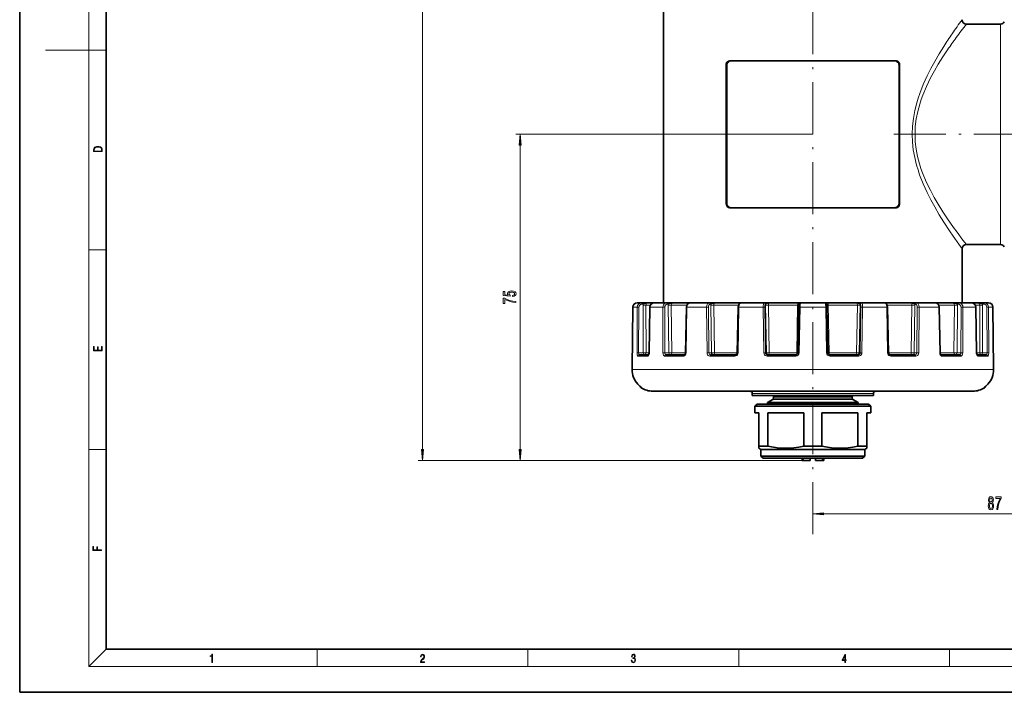
# Model space of a CAD drawing. Extents: x 0 to 420, y 0 to 297.
# Drawn here: x 0 to 228, y 0 to 156 of the extents above; entities that cross this region are included whole.
import ezdxf

# ---------------------------------------------------------------- set-up
doc = ezdxf.new("R2010")
doc.units = 0
doc.linetypes.add('DASHDOT', pattern=[18.5, 12, -3, 0.5, -3])

msp = doc.modelspace()

# ---------------------------------------------------------------- linework, layer by layer
at = {"color": 7, "lineweight": 35}
for p, q in [((0, 297), (0, 0)), ((20, 287), (20, 10)), ((148.899719, 167.584747), (148.899719, 129.030823)), ((218.899719, 154.530823), (226.801636, 154.530823)), ((164.399719, 146.030823), (202.399719, 146.030823)), ((148.899719, 129.030823), (148.899719, 90.091446)), ((202.399719, 112.030823), (164.399719, 112.030823)), ((217.899719, 102.530823), (217.899719, 90.091446)), ((218.899719, 103.530823), (226.801636, 103.530823)), ((141.602646, 74.933441), (141.751022, 89.0401)), ((143.734421, 90.030823), (142.753571, 90.030823)), ((143.734421, 90.030823), (144.069489, 90.030823)), ((144.069489, 90.030823), (145.243393, 90.030823)), ((144.310699, 90.030823), (144.181519, 90.030823)), ((146.664383, 90.030823), (145.243393, 90.030823)), ((145.543259, 78.521561), (145.708664, 89.041656)), ((147.526855, 90.030823), (146.664505, 90.030823)), ((149.505219, 90.030823), (147.526855, 90.030823)), ((148.899719, 90.091446), (148.794724, 90.030823)), ((148.899719, 90.091446), (213.676315, 90.091446)), ((149.505219, 90.030823), (149.782837, 90.030823)), ((149.782837, 90.030823), (151.038208, 90.030823)), ((155.01181, 90.030823), (151.038208, 90.030823)), ((153.981537, 78.522568), (154.181854, 89.042648)), ((159.364182, 90.030823), (155.011963, 90.030823)), ((155.473953, 90.030823), (155.488434, 90.030823)), ((159.364182, 90.030823), (159.550873, 90.030823)), ((159.550873, 90.030823), (160.736298, 90.030823)), ((166.714218, 90.030823), (160.736298, 90.030823)), ((165.931915, 78.522873), (166.14296, 89.042953)), ((166.714218, 90.030823), (166.743378, 90.030823)), ((166.783325, 90.030823), (166.743378, 90.030823)), ((172.122177, 90.030823), (166.783401, 90.030823)), ((172.122177, 90.030823), (172.195435, 90.030823)), ((172.195435, 90.030823), (173.118988, 90.030823)), ((173.167923, 90.030823), (173.118988, 90.030823)), ((179.965775, 90.030823), (173.167923, 90.030823)), ((179.952957, 78.522461), (180.149307, 89.042526)), ((179.965775, 90.030823), (180.007324, 90.030823)), ((180.606796, 90.030823), (180.007324, 90.030823)), ((186.240417, 90.030823), (180.559021, 90.030823)), ((186.240204, 90.030823), (186.792114, 90.030823)), ((186.846481, 78.522461), (186.650131, 89.042526)), ((186.833664, 90.030823), (186.792114, 90.030823)), ((193.631516, 90.030823), (186.833664, 90.030823)), ((193.631516, 90.030823), (193.68045, 90.030823)), ((194.604004, 90.030823), (193.68045, 90.030823)), ((194.677261, 90.030823), (194.604004, 90.030823)), ((200.016037, 90.030823), (194.677261, 90.030823)), ((200.016098, 90.030823), (200.08522, 90.030823)), ((206.063141, 90.030823), (200.08522, 90.030823)), ((200.867523, 78.522873), (200.656479, 89.042953)), ((207.248566, 90.030823), (206.063141, 90.030823)), ((207.435257, 90.030823), (207.248566, 90.030823)), ((211.787476, 90.030823), (207.435257, 90.030823)), ((215.76123, 90.030823), (211.324249, 90.030823)), ((212.817902, 78.522568), (212.617584, 89.042648)), ((213.676315, 90.091446), (217.899719, 90.091446)), ((217.016602, 90.030823), (215.76123, 90.030823)), ((217.29422, 90.030823), (217.016602, 90.030823)), ((220.134933, 90.030823), (217.29422, 90.030823)), ((217.899719, 90.091446), (218.004715, 90.030823)), ((221.556046, 90.030823), (219.19519, 90.030823)), ((221.25618, 78.521561), (221.090775, 89.041656)), ((222.72995, 90.030823), (221.556046, 90.030823)), ((223.065018, 90.030823), (222.72995, 90.030823)), ((224.045868, 90.030823), (223.065018, 90.030823)), ((225.196793, 74.933441), (225.048416, 89.0401)), ((225.196793, 74.933441), (225.048416, 89.0401)), ((143.226898, 78.030823), (145.434647, 78.030823)), ((149.442734, 78.030823), (153.708786, 78.030823)), ((159.754288, 78.030823), (165.501923, 78.030823)), ((172.917831, 78.030823), (179.453796, 78.030823)), ((187.345642, 78.030823), (193.881607, 78.030823)), ((201.297516, 78.030823), (207.045151, 78.030823)), ((213.090652, 78.030823), (217.356705, 78.030823)), ((221.364792, 78.030823), (223.57254, 78.030823)), ((141.602646, 74.933441), (141.602631, 74.930389)), ((141.602631, 74.930389), (141.603149, 74.63031)), ((141.604111, 74.933441), (141.602646, 74.933441)), ((225.195328, 74.933441), (225.196793, 74.933441)), ((225.196808, 74.930389), (225.196289, 74.63031)), ((225.196808, 74.930389), (225.196289, 74.63031)), ((225.196793, 74.933441), (225.196808, 74.930389)), ((225.196793, 74.933441), (225.196808, 74.930389)), ((150.929169, 69.630821), (146.399719, 69.630821)), ((220.399719, 69.630821), (150.929169, 69.630821)), ((169.399719, 68.630821), (169.399719, 69.130821)), ((171.113556, 68.630821), (169.399719, 68.630821)), ((197.399719, 68.630821), (171.113556, 68.630821)), ((174.299713, 68.004028), (174.299713, 68.330826)), ((192.499725, 68.004028), (192.499725, 68.330826)), ((197.399719, 68.630821), (197.399719, 69.130821)), ((170.499725, 66.630821), (169.999725, 66.130821)), ((171.640106, 66.130821), (169.999725, 66.130821)), ((169.999725, 64.630821), (169.999725, 66.130821)), ((172.078903, 66.630821), (170.499725, 66.630821)), ((196.799713, 66.130821), (171.640106, 66.130821)), ((196.299713, 66.630821), (172.078903, 66.630821)), ((174.149719, 67.744217), (172.949722, 67.051399)), ((174.228973, 67.051399), (172.949722, 67.051399)), ((172.949722, 66.630821), (172.949722, 67.051399)), ((193.849716, 67.051399), (174.228973, 67.051399)), ((192.649719, 67.744217), (193.849716, 67.051399)), ((193.849716, 66.630821), (193.849716, 67.051399)), ((196.299713, 66.630821), (196.799713, 66.130821)), ((196.799713, 64.630821), (196.799713, 66.130821)), ((169.999725, 64.630821), (170.899719, 64.630821)), ((170.899719, 56.93911), (170.899719, 64.630821)), ((172.968506, 64.630821), (181.330933, 64.630821)), ((172.968506, 56.93911), (172.968506, 64.630821)), ((181.330933, 56.93911), (181.330933, 64.630821)), ((185.468506, 64.630821), (193.830933, 64.630821)), ((185.468506, 56.93911), (185.468506, 64.630821)), ((193.830933, 56.93911), (193.830933, 64.630821)), ((195.899719, 64.630821), (196.799713, 64.630821)), ((195.899719, 56.93911), (195.899719, 64.630821)), ((171.640106, 56.93911), (170.899719, 56.93911)), ((170.899719, 56.419502), (170.899719, 56.93911)), ((172.968506, 56.93911), (171.640106, 56.93911)), ((185.468506, 56.93911), (181.330933, 56.93911)), ((195.899719, 56.93911), (193.830933, 56.93911)), ((195.899719, 56.93911), (195.899719, 56.419502)), ((171.399719, 56.130821), (170.899719, 56.419502)), ((172.868729, 56.130821), (171.399719, 56.130821)), ((171.399719, 54.630821), (171.399719, 56.130821)), ((195.399719, 56.130821), (172.868729, 56.130821)), ((195.399719, 56.130821), (195.899719, 56.419502)), ((195.399719, 54.630821), (195.399719, 56.130821)), ((172.868729, 54.630821), (171.399719, 54.630821)), ((171.899719, 54.130821), (171.399719, 54.630821)), ((173.307526, 54.130821), (171.899719, 54.130821)), ((195.399719, 54.630821), (172.868729, 54.630821)), ((194.899719, 54.130821), (173.307526, 54.130821)), ((180.899719, 54.130821), (180.899719, 53.930824)), ((180.899719, 53.630821), (180.899719, 53.930824)), ((180.899719, 53.930824), (180.950226, 53.930824)), ((180.899719, 53.630821), (181.402222, 53.630821)), ((180.950226, 53.930824), (180.950226, 54.130821)), ((181.402222, 53.630821), (182.799713, 53.630821)), ((182.799713, 54.130821), (182.799713, 53.630821)), ((183.999725, 54.130821), (183.999725, 53.630821)), ((183.999725, 53.630821), (185.397217, 53.630821)), ((185.397217, 53.630821), (185.899719, 53.630821)), ((185.849213, 54.130821), (185.849213, 53.930824)), ((185.849213, 53.930824), (185.899719, 53.930824)), ((185.899719, 54.130821), (185.899719, 53.930824)), ((185.899719, 53.630821), (185.899719, 53.930824)), ((194.899719, 54.130821), (195.399719, 54.630821)), ((20, 10), (410, 10)), ((0, 0), (420, 0))]:
    msp.add_line(p, q, dxfattribs=at)
at = {"color": 7, "lineweight": 13}
for p, q in [((16, 291), (16, 6)), ((93.157356, 56.121307), (93.157356, 261.740356)), ((226.801636, 151.40918), (226.801636, 154.530823)), ((226.801636, 103.530823), (226.801636, 151.40918)), ((16, 148.5), (20, 148.5)), ((164.344482, 146.130829), (202.454956, 146.130829)), ((164.455032, 145.930817), (183.399719, 145.930817)), ((183.399719, 145.930817), (202.344406, 145.930817)), ((163.406418, 145.030823), (163.254715, 145.030823)), ((163.254715, 145.030823), (163.254715, 129.030823)), ((163.406418, 145.030823), (163.406418, 113.030823)), ((163.406418, 145.030823), (163.557648, 145.030823)), ((163.557648, 113.030823), (163.557648, 145.030823)), ((203.241791, 145.030823), (203.241791, 113.030823)), ((203.393021, 145.030823), (203.241791, 145.030823)), ((203.393021, 113.030823), (203.393021, 145.030823)), ((203.393021, 145.030823), (203.544724, 145.030823)), ((203.544724, 129.030823), (203.544724, 145.030823)), ((183.399719, 129.030823), (114.733147, 129.030823)), ((163.254715, 129.030823), (163.254715, 113.030823)), ((203.544724, 113.030823), (203.544724, 129.030823)), ((115.733147, 56.121307), (115.733147, 126.540337)), ((163.406418, 113.030823), (163.254715, 113.030823)), ((163.406418, 113.030823), (163.557648, 113.030823)), ((202.454956, 111.930824), (164.344482, 111.930824)), ((183.399719, 112.130821), (164.455032, 112.130821)), ((202.344406, 112.130821), (183.399719, 112.130821)), ((203.393021, 113.030823), (203.241791, 113.030823)), ((203.393021, 113.030823), (203.544724, 113.030823)), ((16, 102.333336), (20, 102.333336)), ((141.604111, 74.933441), (141.752655, 89.039551)), ((141.751022, 89.0401), (141.752655, 89.039551)), ((142.779053, 89.039551), (141.752655, 89.039551)), ((142.73703, 78.519478), (142.779053, 89.039551)), ((143.120377, 78.522095), (143.16275, 89.042168)), ((143.827118, 89.736053), (144.162186, 89.736053)), ((144.191589, 78.522095), (144.141113, 89.522095)), ((145.838501, 89.530823), (144.778366, 89.530823)), ((144.828217, 78.530823), (144.778366, 89.530823)), ((145.57283, 78.519478), (145.738831, 89.039551)), ((145.708664, 89.041656), (145.738831, 89.039551)), ((146.649307, 89.039551), (145.738831, 89.039551)), ((148.710587, 89.039551), (146.649307, 89.039551)), ((148.74231, 78.519478), (148.710587, 89.039551)), ((149.174698, 78.522095), (149.143768, 89.042168)), ((149.68988, 89.736053), (149.967514, 89.736053)), ((150.062256, 78.522095), (149.951385, 89.522095)), ((150.777817, 78.530823), (150.66832, 89.530823)), ((154.294769, 89.530823), (150.66832, 89.530823)), ((154.071854, 78.519478), (154.273148, 89.039551)), ((154.181854, 89.042648), (154.273148, 89.039551)), ((158.826141, 89.039551), (154.273148, 89.039551)), ((158.927765, 78.519478), (158.826141, 89.039551)), ((159.357056, 78.522095), (159.256561, 89.042168)), ((159.618546, 89.736053), (159.805252, 89.736053)), ((159.953918, 78.522095), (159.796021, 89.522095)), ((160.662109, 78.530823), (160.506165, 89.530823)), ((166.225418, 89.530823), (160.506165, 89.530823)), ((166.108246, 78.519478), (166.320557, 89.039551)), ((166.14296, 89.042953), (166.320557, 89.039551)), ((171.905624, 89.039551), (166.320557, 89.039551)), ((166.711975, 90.024887), (166.714218, 90.030823)), ((172.064896, 78.519478), (171.905624, 89.039551)), ((172.439316, 78.522095), (172.281372, 89.042168)), ((172.415588, 89.736053), (172.488831, 89.736053)), ((172.487625, 89.522095), (173.105301, 89.530823)), ((172.673492, 78.522095), (172.487625, 89.522095)), ((173.288879, 78.530823), (173.105301, 89.530823)), ((179.853333, 89.530823), (173.105301, 89.530823)), ((179.664261, 78.530823), (179.853333, 89.530823)), ((180.18306, 89.524826), (179.853333, 89.530823)), ((180.149307, 89.042526), (180.427963, 89.039551)), ((180.230255, 78.519478), (180.427963, 89.039551)), ((186.371475, 89.039551), (180.427963, 89.039551)), ((186.650131, 89.042526), (186.371475, 89.039551)), ((186.569183, 78.519478), (186.371475, 89.039551)), ((186.616379, 89.524826), (186.946106, 89.530823)), ((187.135178, 78.530823), (186.946106, 89.530823)), ((193.694138, 89.530823), (186.946106, 89.530823)), ((193.510559, 78.530823), (193.694138, 89.530823)), ((194.311813, 89.522095), (193.694138, 89.530823)), ((194.125946, 78.522095), (194.311813, 89.522095)), ((194.38385, 89.736053), (194.310608, 89.736053)), ((194.360123, 78.522095), (194.518066, 89.042168)), ((194.734543, 78.519478), (194.893814, 89.039551)), ((200.478882, 89.039551), (194.893814, 89.039551)), ((200.087418, 90.025146), (200.08522, 90.030823)), ((200.656479, 89.042953), (200.478882, 89.039551)), ((200.691193, 78.519478), (200.478882, 89.039551)), ((206.293274, 89.530823), (200.57402, 89.530823)), ((206.137329, 78.530823), (206.293274, 89.530823)), ((206.84552, 78.522095), (207.003418, 89.522095)), ((207.180893, 89.736053), (206.994186, 89.736053)), ((207.442383, 78.522095), (207.542877, 89.042168)), ((207.871674, 78.519478), (207.973297, 89.039551)), ((212.526291, 89.039551), (207.973297, 89.039551)), ((216.131119, 89.530823), (212.504669, 89.530823)), ((212.617584, 89.042648), (212.526291, 89.039551)), ((212.727585, 78.519478), (212.526291, 89.039551)), ((216.021622, 78.530823), (216.131119, 89.530823)), ((216.737183, 78.522095), (216.848053, 89.522095)), ((217.109558, 89.736053), (216.831924, 89.736053)), ((217.624741, 78.522095), (217.65567, 89.042168)), ((218.057129, 78.519478), (218.088852, 89.039551)), ((221.060608, 89.039551), (218.088852, 89.039551)), ((219.214828, 90.030396), (219.19519, 90.030823)), ((222.021072, 89.530823), (220.960938, 89.530823)), ((221.090775, 89.041656), (221.060608, 89.039551)), ((221.226608, 78.519478), (221.060608, 89.039551)), ((221.971222, 78.530823), (222.021072, 89.530823)), ((222.607849, 78.522095), (222.658325, 89.522095)), ((222.972321, 89.736053), (222.637253, 89.736053)), ((223.679062, 78.522095), (223.636688, 89.042168)), ((225.046783, 89.039551), (224.020386, 89.039551)), ((224.062408, 78.519478), (224.020386, 89.039551)), ((225.048416, 89.0401), (225.046783, 89.039551)), ((225.195328, 74.933441), (225.046783, 89.039551)), ((142.937714, 77.733444), (145.223969, 77.733444)), ((144.191589, 78.522095), (143.120377, 78.522095)), ((144.828217, 78.530823), (145.543411, 78.530823)), ((145.543259, 78.521561), (145.57283, 78.519478)), ((150.062256, 78.522095), (149.174698, 78.522095)), ((149.198303, 77.733444), (153.495056, 77.733444)), ((150.777817, 78.530823), (153.981705, 78.530823)), ((153.981537, 78.522568), (154.071854, 78.519478)), ((159.953918, 78.522095), (159.357056, 78.522095)), ((159.584091, 77.733444), (165.373093, 77.733444)), ((160.662109, 78.530823), (165.932068, 78.530823)), ((165.931915, 78.522873), (166.108246, 78.519478)), ((172.673492, 78.522095), (172.439316, 78.522095)), ((172.842377, 77.733444), (179.425385, 77.733444)), ((173.288879, 78.530823), (179.664261, 78.530823)), ((179.953018, 78.525589), (179.664261, 78.530823)), ((179.952957, 78.522461), (180.230255, 78.519478)), ((186.846481, 78.522461), (186.569183, 78.519478)), ((187.135178, 78.530823), (193.510559, 78.530823)), ((187.374054, 77.733444), (193.957062, 77.733444)), ((194.125946, 78.522095), (193.510559, 78.530823)), ((194.125946, 78.522095), (194.360123, 78.522095)), ((200.867523, 78.522873), (200.691193, 78.519478)), ((200.867371, 78.530823), (206.137329, 78.530823)), ((201.426346, 77.733444), (207.215347, 77.733444)), ((206.84552, 78.522095), (207.442383, 78.522095)), ((212.817902, 78.522568), (212.727585, 78.519478)), ((212.817734, 78.530823), (216.021622, 78.530823)), ((213.304382, 77.733444), (217.601135, 77.733444)), ((216.737183, 78.522095), (217.624741, 78.522095)), ((221.25618, 78.521561), (221.226608, 78.519478)), ((221.256027, 78.530823), (221.971222, 78.530823)), ((221.57547, 77.733444), (223.861725, 77.733444)), ((222.607849, 78.522095), (223.679062, 78.522095)), ((141.603149, 74.63031), (141.604614, 74.630821)), ((141.60408, 74.930824), (141.604614, 74.630821)), ((141.604111, 74.933441), (141.604095, 74.930824)), ((146.54126, 74.630821), (141.604614, 74.630821)), ((225.194824, 74.630821), (146.54126, 74.630821)), ((225.195358, 74.930824), (225.194824, 74.630821)), ((225.196289, 74.63031), (225.194824, 74.630821)), ((225.195328, 74.933441), (225.195343, 74.930824)), ((143.598755, 70.615532), (143.615189, 70.603203)), ((223.200684, 70.615532), (223.18425, 70.603203)), ((143.839844, 70.421471), (143.701324, 70.421471)), ((143.801163, 70.44957), (143.839844, 70.421471)), ((171.113556, 69.130821), (169.399719, 69.130821)), ((197.399719, 69.130821), (171.113556, 69.130821)), ((175.413712, 68.330826), (174.299713, 68.330826)), ((192.499725, 68.330826), (175.413712, 68.330826)), ((222.998276, 70.44957), (222.959595, 70.421471)), ((222.959595, 70.421471), (223.098114, 70.421471)), ((175.282074, 67.744217), (174.149719, 67.744217)), ((175.413712, 68.004028), (174.299713, 68.004028)), ((192.649719, 67.744217), (175.282074, 67.744217)), ((192.499725, 68.004028), (175.413712, 68.004028)), ((16, 56.166668), (20, 56.166668)), ((181.402222, 53.630821), (92.157356, 53.630821)), ((180.899719, 53.630821), (114.733147, 53.630821)), ((185.890213, 41.252495), (268.409241, 41.252495)), ((20, 10), (16, 6)), ((68.75, 6), (68.75, 10)), ((117.5, 6), (117.5, 10)), ((166.25, 6), (166.25, 10)), ((215, 6), (215, 10)), ((414, 6), (16, 6))]:
    msp.add_line(p, q, dxfattribs=at)
at = {"color": 7, "linetype": 'DASHDOT', "lineweight": 13}
for p, q in [((183.399719, 36.569481), (183.399719, 247.305573)), ((202.154617, 129.030823), (257.375549, 129.030823))]:
    msp.add_line(p, q, dxfattribs=at)
at = {"color": 252, "lineweight": 13}
msp.add_line((16, 148.5), (6, 148.5), dxfattribs=at)
at = {"color": 7, "lineweight": 13}
for points in [[(213.676315, 149.342957), (212.632065, 147.653076), (211.576859, 145.842987), (210.703522, 144.240829), (209.856506, 142.563324), (208.943222, 140.556625), (208.116806, 138.457642), (207.746414, 137.374847), (207.410416, 136.270935), (206.966034, 134.511047), (206.633148, 132.71022), (206.426483, 130.878922), (206.356339, 129.030823)], [(214.553894, 148.576462), (213.483505, 146.956757), (212.400909, 145.220749), (211.498108, 143.672516), (210.621826, 142.049698), (209.682724, 140.119751), (208.831955, 138.098587), (208.450394, 137.055038), (208.104187, 135.990524), (207.648209, 134.3004), (207.30632, 132.569687), (207.093887, 130.808655), (207.021744, 129.030823)], [(163.856842, 146.017532), (163.582214, 145.82254), (163.37326, 145.534851), (163.285324, 145.292679), (163.254715, 145.030823)], [(203.544724, 145.030823), (203.477448, 145.415558), (203.292709, 145.740112), (203.129517, 145.89975), (202.942581, 146.017532)], [(206.356339, 129.030823), (206.424286, 127.212006), (206.624573, 125.409233), (206.94751, 123.635582), (207.379166, 121.90123), (207.714966, 120.784477), (208.086288, 119.689087), (208.917313, 117.565964), (209.837753, 115.537224), (210.693024, 113.840858), (211.575897, 112.22049), (212.631851, 110.408981), (213.676315, 108.718681)], [(207.021744, 129.030823), (207.090424, 127.296333), (207.292816, 125.577438), (207.619064, 123.886833), (208.055054, 122.234367), (208.398712, 121.15728), (208.779053, 120.101379), (209.630722, 118.056503), (210.574203, 116.104462), (211.472519, 114.434746), (212.399918, 112.842674), (213.483276, 111.105278), (214.553894, 109.485184)], [(163.254715, 113.030823), (163.321991, 112.64608), (163.506729, 112.321533), (163.669922, 112.161888), (163.856857, 112.044113)], [(202.942596, 112.044113), (203.217224, 112.239105), (203.426178, 112.526794), (203.514114, 112.768959), (203.544724, 113.030823)], [(214.553909, 109.485184), (215.925842, 107.515152), (216.761627, 106.361176), (218.114441, 104.552383), (218.899719, 103.530823)], [(213.676315, 108.718689), (215.00856, 106.672974), (215.820923, 105.473541), (217.136917, 103.591927), (217.899719, 102.530823)], [(144.162186, 89.736053), (144.751038, 89.900711), (145.077423, 90.014275), (145.243393, 90.030823)], [(144.778366, 89.530823), (144.827606, 89.758026), (144.969193, 89.93602), (145.098969, 90.0065), (145.243393, 90.030823)], [(145.738831, 89.039551), (145.787735, 89.347168), (145.922241, 89.625259), (146.127731, 89.843887), (146.387329, 89.984467), (146.664505, 90.030823)], [(148.710587, 89.039551), (148.749359, 89.346268), (148.863861, 89.625961), (149.039703, 89.843758), (149.266434, 89.985313), (149.505219, 90.030823)], [(149.967514, 89.736053), (150.639359, 89.941483), (150.841064, 90.007309), (151.038208, 90.030823)], [(150.66832, 89.530823), (150.718719, 89.7911), (150.868256, 89.977211), (151.038208, 90.030823)], [(154.273148, 89.039551), (154.333328, 89.417664), (154.498505, 89.745041), (154.684433, 89.92514), (154.90715, 90.020477), (155.011963, 90.030823)], [(158.826141, 89.039551), (158.880936, 89.483139), (158.951477, 89.681396), (159.049805, 89.847626), (159.161148, 89.959183), (159.364182, 90.030823)], [(159.805252, 89.736053), (160.381973, 89.940826), (160.56282, 90.007011), (160.736298, 90.030823)], [(160.506165, 89.530823), (160.534256, 89.789833), (160.628189, 89.977531), (160.698624, 90.02475), (160.736298, 90.030823)], [(166.320557, 89.039551), (166.374161, 89.481964), (166.436203, 89.680634), (166.521088, 89.848022), (166.61496, 89.959335), (166.721115, 90.021286), (166.783401, 90.030823)], [(171.905624, 89.039551), (171.915924, 89.379288), (171.954926, 89.69223), (172.023361, 89.929977), (172.064926, 89.998505), (172.087341, 90.019058), (172.122177, 90.030823)], [(172.488831, 89.736053), (172.549545, 89.763344), (172.749374, 89.854828), (173.040497, 90.007065), (173.167923, 90.030823)], [(173.105301, 89.530823), (173.118973, 89.899849), (173.144882, 90.007446), (173.15477, 90.023537), (173.159958, 90.028198), (173.167923, 90.030823)], [(179.853333, 89.530823), (179.896896, 89.899895), (179.936035, 90.007431), (179.949219, 90.023529), (179.955856, 90.028191), (179.965775, 90.030823)], [(180.252502, 89.814774), (180.087738, 89.961807), (180.003754, 90.022598), (179.965775, 90.030823)], [(180.427963, 89.039551), (180.465729, 89.691582), (180.505905, 89.930176), (180.527786, 89.996475), (180.539291, 90.017128), (180.550995, 90.028549), (180.559021, 90.030823)], [(186.371475, 89.039551), (186.33371, 89.691582), (186.293533, 89.930176), (186.271652, 89.996475), (186.260147, 90.017128), (186.248444, 90.028549), (186.240417, 90.030823)], [(186.547134, 89.814926), (186.711792, 89.961884), (186.7957, 90.022606), (186.833664, 90.030823)], [(186.946106, 89.530823), (186.902542, 89.899895), (186.863403, 90.007431), (186.85022, 90.023529), (186.843582, 90.028191), (186.833664, 90.030823)], [(194.310608, 89.736053), (194.249893, 89.763344), (194.050064, 89.854828), (193.758942, 90.007065), (193.631516, 90.030823)], [(193.694138, 89.530823), (193.680466, 89.899849), (193.654556, 90.007446), (193.644669, 90.023537), (193.639481, 90.028198), (193.631516, 90.030823)], [(194.893814, 89.039551), (194.883514, 89.379288), (194.844513, 89.69223), (194.776077, 89.929977), (194.734512, 89.998505), (194.712097, 90.019058), (194.677261, 90.030823)], [(200.478882, 89.039551), (200.425278, 89.481964), (200.363235, 89.680634), (200.278351, 89.848022), (200.184479, 89.959335), (200.078323, 90.021286), (200.016037, 90.030823)], [(206.994186, 89.736053), (206.417465, 89.940826), (206.236618, 90.007011), (206.063141, 90.030823)], [(206.293274, 89.530823), (206.265182, 89.789833), (206.171249, 89.977531), (206.100815, 90.02475), (206.063141, 90.030823)], [(207.973297, 89.039551), (207.918503, 89.483139), (207.847961, 89.681396), (207.749634, 89.847626), (207.63829, 89.959183), (207.435257, 90.030823)], [(212.526291, 89.039551), (212.46611, 89.417664), (212.300934, 89.745041), (212.115005, 89.92514), (211.892288, 90.020477), (211.787476, 90.030823)], [(216.831924, 89.736053), (216.16008, 89.941483), (215.958374, 90.007309), (215.76123, 90.030823)], [(216.131119, 89.530823), (216.080719, 89.7911), (215.931183, 89.977211), (215.76123, 90.030823)], [(218.088852, 89.039551), (218.050079, 89.346268), (217.935577, 89.625961), (217.759735, 89.843758), (217.533005, 89.985313), (217.29422, 90.030823)], [(221.060608, 89.039551), (221.011703, 89.347168), (220.877197, 89.625259), (220.671707, 89.843887), (220.412109, 89.984467), (220.134933, 90.030823)], [(222.637253, 89.736053), (222.048401, 89.900711), (221.722015, 90.014275), (221.556046, 90.030823)], [(222.021072, 89.530823), (221.971832, 89.758026), (221.830246, 89.93602), (221.70047, 90.0065), (221.556046, 90.030823)], [(142.937714, 77.733444), (142.900696, 77.745651), (142.877228, 77.766861), (142.834885, 77.836693), (142.784271, 77.999222), (142.73703, 78.519478)], [(143.226898, 78.030823), (143.216202, 78.032829), (143.195755, 78.048691), (143.177109, 78.07946), (143.147095, 78.178665), (143.120377, 78.522095)], [(145.57283, 78.519478), (145.531525, 78.168129), (145.419312, 77.877228), (145.323105, 77.768524), (145.223969, 77.733444)], [(149.198303, 77.733444), (149.090225, 77.755295), (148.990601, 77.818237), (148.87413, 77.9646), (148.793442, 78.156784), (148.74231, 78.519478)], [(149.442734, 78.030823), (149.37117, 78.047768), (149.306152, 78.096809), (149.251892, 78.173203), (149.194092, 78.334602), (149.174698, 78.522095)], [(154.071854, 78.519478), (154.023468, 78.218788), (153.893066, 77.95874), (153.748123, 77.816681), (153.575195, 77.74147), (153.495056, 77.733444)], [(159.584091, 77.733444), (159.380692, 77.772095), (159.199814, 77.882721), (159.054169, 78.057861), (158.961761, 78.274826), (158.927765, 78.519478)], [(159.754288, 78.030823), (159.601425, 78.068245), (159.473831, 78.173752), (159.387665, 78.334015), (159.357056, 78.522095)], [(166.108246, 78.519478), (166.06778, 78.274567), (165.959625, 78.053696), (165.796234, 77.880852), (165.59079, 77.769844), (165.373093, 77.733444)], [(172.842377, 77.733444), (172.603592, 77.771858), (172.388336, 77.883286), (172.216278, 78.057884), (172.105057, 78.277962), (172.064896, 78.519478)], [(172.917831, 78.030823), (172.735794, 78.068062), (172.581543, 78.174118), (172.477539, 78.333481), (172.439316, 78.522095)], [(194.360123, 78.522095), (194.321594, 78.332764), (194.216827, 78.173035), (194.062958, 78.067764), (193.881607, 78.030823)], [(194.734543, 78.519478), (194.693176, 78.274261), (194.580261, 78.053871), (194.407532, 77.880661), (194.190674, 77.770172), (193.957062, 77.733444)], [(201.426346, 77.733444), (201.202454, 77.771996), (201.000595, 77.882874), (200.837128, 78.057587), (200.731079, 78.276398), (200.691193, 78.519478)], [(207.442383, 78.522095), (207.398651, 78.29863), (207.277267, 78.122864), (207.167801, 78.05452), (207.045151, 78.030823)], [(207.871674, 78.519478), (207.837769, 78.275177), (207.742447, 78.053223), (207.597473, 77.880859), (207.411545, 77.769333), (207.215347, 77.733444)], [(213.304382, 77.733444), (213.172668, 77.755249), (213.048996, 77.818291), (212.90242, 77.964096), (212.79715, 78.158417), (212.727585, 78.519478)], [(217.624741, 78.522095), (217.587204, 78.26709), (217.478729, 78.082504), (217.420029, 78.044037), (217.356705, 78.030823)], [(218.057129, 78.519478), (218.022858, 78.220139), (217.921463, 77.957962), (217.806793, 77.816483), (217.665619, 77.741119), (217.601135, 77.733444)], [(221.57547, 77.733444), (221.522781, 77.743279), (221.423447, 77.81781), (221.314728, 78.01207), (221.248535, 78.267021), (221.226608, 78.519478)], [(223.679062, 78.522095), (223.648132, 78.159523), (223.622528, 78.07988), (223.607269, 78.053276), (223.584518, 78.033356), (223.57254, 78.030823)], [(224.062408, 78.519478), (224.015564, 78.001099), (223.95282, 77.812721), (223.917267, 77.761444), (223.898041, 77.745178), (223.861725, 77.733444)]]:
    msp.add_lwpolyline(points, dxfattribs=at)
for points in [[(115.951035, 126.540337), (115.733147, 129.030823), (115.515259, 126.540337)], [(17.092787, 125.368179), (17.092787, 125.01561), (19.092787, 125.01561), (19.092787, 125.42868), (19.078878, 125.683205), (19.006556, 125.87722), (18.867474, 126.010742), (18.667196, 126.110878), (18.408503, 126.171379), (18.088614, 126.192245), (17.790979, 126.171379), (17.543413, 126.117134), (17.345917, 126.027428), (17.201271, 125.908516), (17.109476, 125.71032), (17.092787, 125.470406)], [(18.928671, 125.153297), (17.256905, 125.153297), (17.256905, 125.42868), (17.270811, 125.658165), (17.345917, 125.833412), (17.465527, 125.927292), (17.629644, 125.994049), (17.838266, 126.035774), (18.094177, 126.050377), (18.361216, 126.035774), (18.575401, 125.994049), (18.739519, 125.923119), (18.853565, 125.822983), (18.917543, 125.660255), (18.928669, 125.443283)], [(113.950729, 91.543289), (114.305191, 91.600342), (114.581848, 91.727432), (114.754761, 91.914185), (114.819603, 92.152802), (114.741791, 92.414757), (114.529976, 92.619659), (114.192802, 92.749344), (113.760521, 92.798615), (113.358505, 92.754524), (113.042946, 92.630035), (112.839775, 92.435501), (112.766289, 92.183922), (112.818161, 91.989395), (112.960815, 91.838959), (112.152458, 91.911591), (112.152458, 92.700058), (111.797989, 92.700058), (111.797989, 91.737808), (113.388763, 91.595161), (113.388763, 91.802658), (113.185593, 91.953087), (113.112106, 92.14502), (113.15966, 92.311005), (113.297989, 92.438095), (113.509804, 92.518501), (113.782135, 92.547035), (114.054474, 92.518501), (114.266289, 92.435501), (114.400291, 92.308418), (114.447845, 92.14502), (114.417587, 92.007553), (114.318161, 91.901215), (114.162544, 91.823402), (113.950729, 91.7845)], [(114.733147, 90.114609), (114.733147, 90.376572), (114.01989, 90.462158), (113.354187, 90.612595), (112.736031, 90.825272), (112.156776, 91.102798), (111.797989, 91.102798), (111.797989, 89.86821), (112.19136, 89.86821), (112.19136, 90.853806), (112.774933, 90.568504), (113.384445, 90.353226), (114.03286, 90.202797)], [(19.092787, 78.944901), (19.092787, 79.952545), (18.928669, 79.952545), (18.928671, 79.082588), (18.147028, 79.082588), (18.147028, 79.854492), (17.982912, 79.854492), (17.982912, 79.082588), (17.256905, 79.082588), (17.256905, 79.927513), (17.092787, 79.927513), (17.092787, 78.944901)], [(92.939468, 56.121307), (93.157356, 53.630821), (93.375244, 56.121307)], [(115.515259, 56.121307), (115.733147, 53.630821), (115.951035, 56.121307)], [(224.261032, 43.869209), (224.128754, 43.748169), (224.037979, 43.579582), (223.980911, 43.367767), (223.962769, 43.112724), (224.004257, 42.727997), (224.123566, 42.429726), (224.318085, 42.239525), (224.582642, 42.166039), (224.844604, 42.239525), (225.039124, 42.429726), (225.158432, 42.727997), (225.20253, 43.112724), (225.181778, 43.367767), (225.127319, 43.579582), (225.033936, 43.748169), (224.904266, 43.869209), (225.007996, 43.972954), (225.080627, 44.115608), (225.124725, 44.288521), (225.140289, 44.500336), (225.098785, 44.807251), (224.989853, 45.05365), (224.813477, 45.213593), (224.582642, 45.274109), (224.349213, 45.213593), (224.172852, 45.05365), (224.06131, 44.807251), (224.022415, 44.500336), (224.035385, 44.288521), (224.079468, 44.115608)], [(224.211746, 43.121368), (224.235092, 43.350479), (224.310303, 43.523392), (224.427032, 43.63578), (224.582642, 43.674683), (224.735672, 43.63578), (224.852386, 43.523392), (224.927597, 43.350479), (224.953537, 43.121368), (224.927597, 42.874969), (224.852386, 42.689095), (224.735672, 42.568054), (224.582642, 42.529152), (224.427032, 42.568054), (224.310303, 42.689095), (224.235092, 42.874969)], [(224.268814, 44.465752), (224.289566, 44.655952), (224.351807, 44.802925), (224.450363, 44.893707), (224.582642, 44.928284), (224.712326, 44.893707), (224.810883, 44.802925), (224.873138, 44.655952), (224.896484, 44.465752), (224.873138, 44.271225), (224.810883, 44.119926), (224.712326, 44.020508), (224.582642, 43.99025), (224.450363, 44.024826), (224.351807, 44.119926), (224.289566, 44.271225)], [(225.933502, 42.252495), (226.195465, 42.252495), (226.281067, 42.965752), (226.431488, 43.631454), (226.644165, 44.249611), (226.921692, 44.828865), (226.921692, 45.187653), (225.687103, 45.187653), (225.687103, 44.794281), (226.672699, 44.794281), (226.38739, 44.210709), (226.172119, 43.601196), (226.021698, 42.952782)], [(185.890213, 41.470383), (183.399719, 41.252495), (185.890213, 41.034607)], [(18.923407, 32.784916), (18.923407, 32.922607), (17.974867, 32.922607), (17.974867, 33.65905), (17.810751, 33.65905), (17.810751, 32.922607), (17.087524, 32.922607), (17.087524, 33.734154), (16.923407, 33.734154), (16.923407, 32.784916)], [(44.407661, 6.874945), (44.545349, 6.874945), (44.545349, 8.819312), (44.424351, 8.819312), (44.393055, 8.644069), (44.324211, 8.524458), (44.209469, 8.454917), (44.055088, 8.435446), (44.046741, 8.435446), (44.046741, 8.315835), (44.067604, 8.315835), (44.272053, 8.34087), (44.407661, 8.424318)], [(92.673645, 6.874945), (93.61454, 6.874945), (93.61454, 7.030716), (92.80925, 7.030716), (92.83429, 7.167017), (92.896873, 7.292191), (92.990753, 7.406238), (93.122185, 7.520286), (93.339157, 7.684402), (93.50605, 7.856864), (93.593674, 8.040452), (93.622879, 8.257421), (93.591591, 8.488297), (93.501877, 8.666322), (93.362106, 8.777587), (93.180603, 8.819312), (92.982407, 8.774806), (92.836372, 8.649632), (92.742493, 8.449353), (92.707024, 8.173971), (92.844719, 8.173971), (92.865578, 8.382594), (92.930252, 8.532803), (93.034561, 8.621816), (93.17643, 8.655195), (93.303688, 8.627378), (93.401741, 8.549493), (93.462242, 8.421537), (93.485191, 8.251857), (93.462242, 8.08774), (93.395485, 7.948658), (93.243187, 7.79845), (93.030396, 7.628769), (92.871841, 7.475779), (92.759178, 7.314444), (92.692421, 7.136419), (92.671562, 6.933359)], [(141.425735, 7.431273), (141.425735, 7.42571), (141.457031, 7.169799), (141.550919, 6.980647), (141.699036, 6.861036), (141.899307, 6.819312), (142.093338, 6.861036), (142.241455, 6.975084), (142.335342, 7.158672), (142.368713, 7.400675), (142.35202, 7.573137), (142.304047, 7.715), (142.226852, 7.820703), (142.120453, 7.890244), (142.27066, 8.059924), (142.322815, 8.315835), (142.29361, 8.521676), (142.21225, 8.68023), (142.080811, 8.783151), (141.909744, 8.819312), (141.730331, 8.777587), (141.594727, 8.666322), (141.507111, 8.482733), (141.471634, 8.24073), (141.600983, 8.24073), (141.623932, 8.421537), (141.684433, 8.557837), (141.77832, 8.641287), (141.907654, 8.671885), (142.0224, 8.644069), (142.112106, 8.571746), (142.170532, 8.457699), (142.191391, 8.315835), (142.168442, 8.151718), (142.10376, 8.037671), (141.995285, 7.965348), (141.849243, 7.943095), (141.797089, 7.945877), (141.797089, 7.804013), (141.85968, 7.806795), (142.020309, 7.78176), (142.135056, 7.706656), (142.203903, 7.581481), (142.226852, 7.406238), (142.203903, 7.219868), (142.139236, 7.080786), (142.032837, 6.994555), (141.890976, 6.966739), (141.755371, 6.997337), (141.653137, 7.089131), (141.58847, 7.233777), (141.567596, 7.431273)], [(190.807846, 6.874945), (190.945541, 6.874945), (190.945541, 7.356169), (191.137482, 7.356169), (191.137482, 7.503595), (190.945541, 7.503595), (190.945541, 8.76368), (190.797424, 8.76368), (190.179901, 7.503595), (190.179901, 7.356169), (190.807846, 7.356169)], [(190.807846, 7.503595), (190.305069, 7.503595), (190.807846, 8.532803)]]:
    msp.add_lwpolyline(points, close=True, dxfattribs=at)
at = {"color": 7, "lineweight": 35}
for points in [[(145.708664, 89.041656), (145.78334, 89.414551), (145.987137, 89.734283), (146.295486, 89.95266), (146.664505, 90.030823)], [(154.181854, 89.042648), (154.255783, 89.438614), (154.443436, 89.758408), (154.708298, 89.961479), (155.011963, 90.030823)], [(166.14296, 89.042953), (166.20874, 89.479172), (166.356705, 89.790451), (166.560852, 89.97403), (166.783401, 90.030823)], [(180.149307, 89.042526), (180.190445, 89.575027), (180.253723, 89.817566), (180.367233, 89.965851), (180.559021, 90.030823)], [(186.650131, 89.042526), (186.608994, 89.575027), (186.545715, 89.817566), (186.432205, 89.965851), (186.240417, 90.030823)], [(200.656479, 89.042953), (200.590698, 89.479172), (200.442734, 89.790451), (200.238586, 89.97403), (200.016037, 90.030823)], [(212.617584, 89.042648), (212.543655, 89.438614), (212.356003, 89.758408), (212.091141, 89.961479), (211.787476, 90.030823)], [(221.090775, 89.041656), (221.016098, 89.414551), (220.812302, 89.734283), (220.503952, 89.95266), (220.134933, 90.030823)], [(145.416626, 78.006821), (145.535492, 78.389954), (145.543259, 78.521561)], [(153.708786, 78.030823), (153.772827, 78.050232), (153.864471, 78.136856), (153.964783, 78.373642), (153.981537, 78.522568)], [(165.931915, 78.522873), (165.864487, 78.265701), (165.70166, 78.089767), (165.501923, 78.030823)], [(201.297516, 78.030823), (201.097778, 78.089767), (200.934952, 78.265701), (200.867523, 78.522873)], [(213.090652, 78.030823), (213.026611, 78.050232), (212.934967, 78.136856), (212.834656, 78.373642), (212.817902, 78.522568)], [(221.382812, 78.006821), (221.263947, 78.389954), (221.25618, 78.521561)], [(172.968506, 56.93911), (174.308136, 56.663986), (175.643036, 56.489067), (176.773346, 56.423859), (177.902924, 56.436943), (179.033966, 56.528008), (180.18071, 56.697044), (181.330933, 56.93911)], [(185.468506, 56.93911), (186.808136, 56.663986), (188.143036, 56.489067), (189.273346, 56.423859), (190.402924, 56.436943), (191.533966, 56.528008), (192.68071, 56.697044), (193.830933, 56.93911)]]:
    msp.add_lwpolyline(points, dxfattribs=at)
at = {"color": 7, "lineweight": 13}
for centre, radius, start, end in [((328.680664, 75.059074), 136.92365, 144.005181, 145.665669), ((323.216431, 73.497269), 132.092312, 142.159814, 143.85504), ((302.300964, 93.084717), 104.973106, 145.669029, 147.592943), ((297.850281, 92.032486), 100.67543, 143.858442, 145.830208), ((164.403671, 145.037033), 0.996728, 116.594676, 180.356736), ((164.456512, 145.032349), 0.898665, 90.094833, 180.097516), ((164.344421, 145.024979), 1.105837, 89.996581, 116.16182), ((202.342926, 145.032349), 0.898665, 359.902468, 89.905179), ((202.455017, 145.024979), 1.105837, 63.838302, 90.003418), ((202.395767, 145.037033), 0.996728, 359.643266, 63.405425), ((164.403671, 113.024612), 0.996728, 179.643264, 243.40542), ((164.456512, 113.029297), 0.898665, 179.90247, 269.905181), ((164.344421, 113.036659), 1.105837, 243.838303, 270.003419), ((202.342926, 113.029297), 0.898665, 270.094835, 0.097521), ((202.455017, 113.036659), 1.105837, 269.996576, 296.161821), ((202.395767, 113.024612), 0.996728, 296.594671, 0.356733), ((142.754059, 89.029419), 1.001445, 90.027474, 179.420682), ((143.0121, 80.468597), 8.574557, 88.993383, 91.55745), ((145.187775, 89.527016), 1.046671, 168.479238, 180.269214), ((144.254974, 106.506973), 16.984815, 269.615881, 271.765895), ((148.996735, 76.609024), 12.433983, 89.32253, 91.318721), ((151.205917, 89.535217), 1.254593, 170.78791, 180.598989), ((149.965195, 118.546677), 29.024554, 269.972745, 271.388138), ((159.131485, 75.343689), 13.699217, 89.476919, 91.277193), ((161.648865, 89.54953), 1.853027, 174.222758, 180.848318), ((159.644547, 129.799591), 40.277936, 270.215497, 271.22575), ((166.717209, 89.876419), 0.154522, 91.111828, 123.861164), ((172.194229, 77.225929), 11.816886, 89.577453, 91.399399), ((177.193405, 89.602661), 4.706469, 178.375813, 180.980824), ((189.606033, 89.602661), 4.706469, 359.019182, 1.624185), ((194.60524, 77.227768), 11.815049, 88.600545, 90.422771), ((200.08223, 89.876419), 0.154522, 56.138868, 88.888177), ((207.154892, 129.799591), 40.277936, 268.774252, 269.784505), ((205.150574, 89.54953), 1.853027, 359.15168, 5.777238), ((207.667969, 75.345078), 13.697821, 88.722798, 90.52325), ((216.834244, 118.546677), 29.024554, 268.611864, 270.02725), ((215.593521, 89.535217), 1.254593, 359.401007, 9.212084), ((217.802719, 76.609848), 12.433162, 88.681298, 90.677619), ((222.544464, 106.506973), 16.984815, 268.234107, 270.384114), ((221.611664, 89.527016), 1.046671, 359.730785, 11.520765), ((223.787354, 80.468887), 8.574268, 88.442603, 91.006759), ((224.04538, 89.029419), 1.001445, 0.579324, 89.972531), ((142.97049, 69.894432), 8.62864, 89.004728, 91.55049), ((149.028656, 66.031815), 12.491106, 89.330132, 91.31366), ((159.233109, 64.775749), 13.747073, 89.483387, 91.272754), ((172.353333, 66.673248), 11.849484, 89.584201, 91.394761), ((179.427017, 78.537491), 0.803796, 269.884287, 358.715051), ((187.372421, 78.537491), 0.803796, 181.284999, 270.115687), ((194.446121, 66.673645), 11.84909, 88.605244, 90.415859), ((207.002625, 119.060829), 40.539188, 268.776957, 269.777948), ((207.566345, 64.775963), 13.746855, 88.727265, 90.516659), ((216.726898, 107.709488), 29.187362, 268.615361, 270.020174), ((217.770782, 66.031868), 12.491054, 88.686373, 90.669907), ((222.496338, 95.619453), 17.097283, 268.239906, 270.373684), ((223.566254, 77.737061), 0.294657, 359.298442, 88.773663), ((223.828949, 69.894379), 8.628695, 88.449556, 90.995298), ((146.608582, 74.640404), 5.004056, 180.109715, 222.239852), ((220.190857, 74.640404), 5.004056, 317.76015, 359.890283), ((147.852768, 75.802063), 6.706506, 222.441766, 230.816602), ((148.335098, 76.20092), 7.321939, 229.862944, 232.12416), ((218.464249, 76.201035), 7.322091, 307.875855, 310.137034), ((218.946655, 75.802063), 6.706511, 309.183396, 317.558236), ((144.110626, 70.846642), 0.504085, 228.682756, 237.506418), ((222.688812, 70.846642), 0.504084, 302.493577, 311.32563)]:
    msp.add_arc(centre, radius, start, end, dxfattribs=at)
at = {"color": 7, "lineweight": 35}
for centre, radius, start, end in [((218.899719, 155.530823), 1, 180.000022, 269.999977), ((226.801636, 155.530823), 1, 269.999997, 329.999999), ((164.399719, 145.030823), 1, 90.000003, 116.232922), ((202.399719, 145.030823), 1, 63.767199, 90.000003), ((164.399719, 113.030823), 1, 243.767201, 269.999997), ((202.399719, 113.030823), 1, 269.999997, 296.232924), ((218.899719, 102.530823), 1, 90.000009, 179.999991), ((226.801636, 102.530823), 1, 30.000001, 90.000003), ((142.753098, 89.028473), 1.002264, 89.972497, 179.335318), ((142.753098, 89.028473), 1.002264, 89.972497, 179.335318), ((224.046341, 89.028473), 1.002264, 0.664688, 90.027508), ((224.046341, 89.028473), 1.002264, 0.664688, 90.027508), ((179.452194, 78.531425), 0.500764, 270.182439, 358.974046), ((187.347244, 78.531425), 0.500764, 181.025999, 269.817529), ((146.606247, 74.640465), 5.003204, 180.116368, 222.255616), ((220.193192, 74.640465), 5.003204, 317.744386, 359.883635), ((220.193192, 74.640465), 5.003204, 317.744386, 359.883635), ((147.868271, 75.819107), 6.730317, 222.457721, 230.631245), ((143.971161, 70.842407), 0.500002, 195.55015, 237.338026), ((148.76059, 76.697166), 7.976803, 229.676849, 231.557036), ((218.04657, 76.687698), 7.964593, 308.441822, 310.324881), ((222.828278, 70.842407), 0.500002, 302.661969, 344.449864), ((218.931122, 75.819153), 6.73038, 309.368784, 317.542226), ((146.399719, 74.630821), 5, 237.338135, 269.999997), ((168.899719, 69.130821), 0.5, 360, 90.000003), ((173.999725, 68.330826), 0.3, 360, 90.000003), ((192.799713, 68.330826), 0.3, 90.000003, 179.999995), ((197.899719, 69.130821), 0.5, 90.000003, 179.999995), ((220.399719, 74.630821), 5, 269.999997, 302.66186), ((173.999725, 68.004028), 0.3, 299.999998, 0), ((192.799713, 68.004028), 0.3, 180.000005, 239.999997), ((186.895691, 62.394241), 10.342959, 234.912394, 237.917909), ((179.903748, 62.394241), 10.342959, 302.082086, 305.087605)]:
    msp.add_arc(centre, radius, start, end, dxfattribs=at)
at = {"color": 7, "lineweight": 13}
for centre, major_axis, ratio, start_param, end_param in [((163.913498, 146.017532), (0.044205, -0.089706), 0.524835, 4.4593085933, 6.2831853072), ((164.399719, 146.130829), (0, -0.100006), 0.552326, 4.7123889804, 6.2831853072), ((164.399719, 145.930817), (0, -0.100006), 0.553128, 1.5707961883, 3.1415926536), ((202.399719, 145.930817), (0, 0.100006), 0.55313, 0, 1.5707963268), ((202.399719, 146.130829), (0, -0.100006), 0.552326, 0, 1.5707963268), ((202.885941, 146.017532), (-0.044205, -0.089706), 0.524836, 0, 1.8238753938), ((163.913498, 112.044113), (-0.044205, -0.089706), 0.524836, 3.1415926536, 4.9654680474), ((164.399719, 111.930824), (0, -0.100006), 0.552326, 3.1415926536, 4.712389002), ((164.399719, 112.130821), (0, -0.100006), 0.55313, 0, 1.5707963268), ((202.399719, 112.130821), (0, -0.100006), 0.553128, 4.7123888419, 6.2831853072), ((202.399719, 111.930824), (0, 0.100006), 0.552326, 4.7123889804, 6.2831853072), ((202.885941, 112.044113), (0.044205, -0.089706), 0.524835, 1.3177159397, 3.1415926536), ((143.737656, 89.030571), (0.039536, -0.999542), 0.958237, 3.1037072712, 4.6655292903), ((143.830154, 89.035995), (0.033264, -0.699356), 0.95316, 3.0962949241, 4.6582680066), ((143.359756, 89.73082), (0, 0.300003), 0.034899, 0, 0.0687729655), ((143.734421, 89.73082), (0, 0.300003), 0.309017, 4.7298420999, 6.2831853072), ((144.069489, 89.73082), (0, 0.300003), 0.309017, 4.7298422729, 6.2831853072), ((149.696793, 89.035995), (0.018372, -0.699921), 0.789712, 3.120867334, 4.6828404165), ((149.505219, 89.73082), (0, 0.300003), 0.615661, 4.7298420999, 6.2831853072), ((149.782837, 89.73082), (0, 0.300003), 0.615661, 4.7298422729, 6.2831853072), ((159.62851, 89.035995), (0.013855, -0.700027), 0.531051, 3.1310777027, 4.6930507852), ((159.364182, 89.73082), (0, 0.300003), 0.848048, 4.7298420999, 6.2831853072), ((159.550873, 89.73082), (0, 0.300003), 0.848048, 4.7298422729, 6.2831853072), ((172.122177, 89.73082), (0, 0.300003), 0.978148, 4.7298420999, 6.2831853072), ((172.195435, 89.73082), (0, 0.300003), 0.978148, 4.7298422729, 6.2831853072), ((172.427368, 89.035995), (0.012329, -0.700058), 0.208353, 3.1379249386, 4.699898021), ((194.604004, 89.73082), (0, 0.300003), 0.978148, 0, 1.5533430343), ((194.677261, 89.73082), (0, 0.300003), 0.978148, 0, 1.5533430343), ((194.37207, 89.035995), (-0.012329, -0.700058), 0.208353, 1.5832872862, 3.1452603686), ((207.248566, 89.73082), (0, 0.300003), 0.848048, 0, 1.5533430343), ((207.170929, 89.035995), (-0.013855, -0.700027), 0.531051, 1.590134522, 3.1521076044), ((207.435257, 89.73082), (0, 0.300003), 0.848048, 0, 1.5533430343), ((217.016602, 89.73082), (0, 0.300003), 0.615661, 0, 1.5533430343), ((217.29422, 89.73082), (0, 0.300003), 0.615661, 0, 1.5533430343), ((217.102646, 89.035995), (-0.018372, -0.699921), 0.789712, 1.6003448907, 3.1623179731), ((220.134933, 89.73082), (0, 0.300003), 0.374607, 6.2146177902, 6.2831853072), ((222.72995, 89.73082), (0, 0.300003), 0.309017, 0, 1.5533430343), ((223.065018, 89.73082), (0, 0.300003), 0.309017, 0, 1.5533430343), ((222.969284, 89.035995), (-0.033264, -0.699356), 0.95316, 1.6249173006, 3.186890383), ((223.061783, 89.030571), (-0.039536, -0.999542), 0.958237, 1.6176560169, 3.179478036), ((223.439682, 89.73082), (0, 0.300003), 0.034899, 6.2144123417, 6.2831853072), ((143.226898, 77.73082), (0, -0.300003), 0.963942, 3.1415926536, 4.7036623341), ((144.346069, 78.530823), (-0.5, -0.002319), 0.016847, 1.2566051015, 2.8734980241), ((144.346069, 78.530823), (0, 0.5), 0.309017, 1.5882496193, 3.1415926536), ((144.346069, 78.530823), (0, -0.5), 0.964288, 0, 1.5707963268), ((145.496811, 77.73082), (0, 0.300003), 0.909476, 0.2541086892, 1.5620696807), ((149.442734, 77.73082), (0, -0.300003), 0.814794, 3.1415926536, 4.7036623341), ((150.370041, 78.530823), (0, 0.5), 0.615661, 1.5882496193, 3.1415926536), ((150.370041, 78.530823), (-0.499969, -0.005051), 0.014248, 0.9075061974, 2.52439912), ((150.370041, 78.530823), (0, -0.5), 0.815548, 0, 1.5707963268), ((153.708786, 77.73082), (0, 0.300003), 0.712431, 0.0000000004, 1.5620696809), ((159.754288, 77.73082), (0, -0.300003), 0.567369, 3.1415926536, 4.7036623341), ((160.377884, 78.530823), (-0.499954, -0.007187), 0.009931, 0.5584410039, 2.1753339266), ((160.377884, 78.530823), (0, 0.5), 0.848048, 1.5882496193, 3.1415926536), ((160.377884, 78.530823), (0, -0.5), 0.56844, 0, 1.5707963268), ((165.501923, 77.73082), (0, 0.300003), 0.429456, 0.0000000001, 1.5620696807), ((173.162491, 78.530823), (0, 0.5), 0.978148, 1.5882496193, 3.1415926536), ((173.162491, 78.530823), (-0.499924, -0.008453), 0.004416, 0.2094092093, 1.826302132), ((172.917831, 77.73082), (0, -0.300003), 0.251512, 3.1415926536, 4.7036623341), ((173.162491, 78.530823), (0, -0.5), 0.252771, 0, 1.5707963268), ((179.453796, 77.73082), (0, 0.300003), 0.094682, 0.0000000001, 1.5620696806), ((179.617569, 78.530823), (0, -0.5), 0.093386, 0.3715885551, 1.5707963268), ((187.18187, 78.530823), (-0.499924, -0.008698), 0.001632, 4.8058975067, 5.4479168243), ((187.18187, 78.530823), (0, -0.5), 0.093386, 4.7123889804, 5.9115965563), ((187.345642, 77.73082), (0, -0.300003), 0.094682, 1.5795229731, 3.1415926536), ((193.636948, 78.530823), (0, -0.5), 0.252771, 4.7123889804, 6.2831853072), ((193.636948, 78.530823), (0, 0.5), 0.978148, 3.1415926536, 4.6949356879), ((193.881607, 77.73082), (0, 0.300003), 0.251512, 4.7211156267, 6.2831853072), ((201.297516, 77.73082), (0, -0.300003), 0.429456, 1.5795229731, 3.1415926536), ((206.421555, 78.530823), (0, -0.5), 0.56844, 4.7123889804, 6.2831853072), ((206.421555, 78.530823), (0, 0.5), 0.848048, 3.1415926536, 4.6949356879), ((207.045151, 77.73082), (0, 0.300003), 0.567369, 4.7211156266, 6.2831853072), ((213.090652, 77.73082), (0, -0.300003), 0.712431, 1.5795229731, 3.1415926536), ((216.429398, 78.530823), (0, -0.5), 0.815548, 4.7123889804, 6.2831853072), ((216.429398, 78.530823), (0, 0.5), 0.615661, 3.1415926536, 4.6949356879), ((217.356705, 77.73082), (0, 0.300003), 0.814794, 4.7211156265, 6.2831853072), ((221.302628, 77.73082), (0, -0.300003), 0.909476, 1.5795229731, 2.8874840071), ((222.453369, 78.530823), (0, -0.5), 0.964288, 4.7123889804, 6.2831853072), ((222.453369, 78.530823), (0, 0.5), 0.309017, 3.1415926536, 4.6949356879)]:
    msp.add_ellipse(centre, major_axis=major_axis, ratio=ratio, start_param=start_param, end_param=end_param, dxfattribs=at)
for points in [[(115.951035, 126.540337), (115.733147, 129.030823), (115.951035, 126.540337), (115.515259, 126.540337)], [(92.939468, 56.121307), (93.157356, 53.630821), (92.939468, 56.121307), (93.375244, 56.121307)], [(115.515259, 56.121307), (115.733147, 53.630821), (115.515259, 56.121307), (115.951035, 56.121307)], [(185.890213, 41.470383), (183.399719, 41.252495), (185.890213, 41.470383), (185.890213, 41.034607)]]:
    msp.add_solid(points, dxfattribs=at)

doc.saveas('drawing.dxf')
